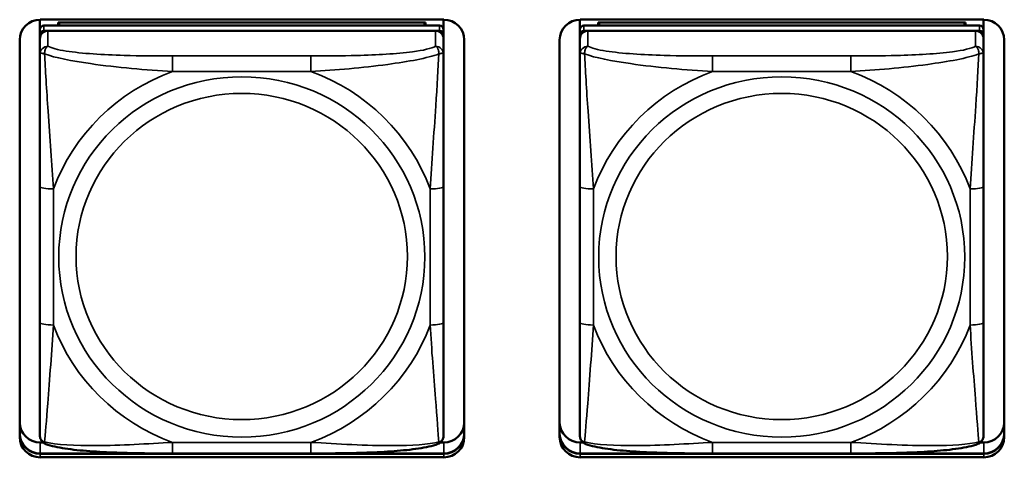
# Model space of a CAD drawing. Units: inches. Extents: x 5.8 to 92.9, y 3.3 to 45.2.
# Drawn here: x 43.7 to 45.1, y 15.6 to 16.2 of the extents above; entities that cross this region are included whole.
import ezdxf

# ---------------------------------------------------------------- set-up
doc = ezdxf.new("R2010")
doc.units = ezdxf.units.IN
doc.header["$MEASUREMENT"] = 0
doc.layers.add('Visible (ANSI)', color=7, linetype='Continuous', lineweight=50)
doc.layers.add('Visible Narrow (ANSI)', color=7, linetype='Continuous', lineweight=35)

msp = doc.modelspace()

# ---------------------------------------------------------------- linework, layer by layer
at = {"layer": 'Visible (ANSI)'}
for p, q in [((43.7025, 16.196), (43.7025, 16.2106)), ((43.7029, 16.2106), (44.2934, 16.2106)), ((43.7291, 16.2065), (44.2665, 16.2065)), ((43.7315, 16.2019), (43.7291, 16.2065)), ((43.7291, 16.2019), (43.7291, 16.2065)), ((44.2665, 16.2065), (44.2641, 16.2019)), ((44.2665, 16.2065), (44.2665, 16.2019)), ((44.2931, 16.2106), (44.2931, 16.196)), ((44.4925, 16.196), (44.4925, 16.2106)), ((44.4929, 16.2106), (45.0834, 16.2106)), ((44.5191, 16.2065), (45.0565, 16.2065)), ((44.5215, 16.2019), (44.5191, 16.2065)), ((44.5191, 16.2019), (44.5191, 16.2065)), ((45.0565, 16.2065), (45.0541, 16.2019)), ((45.0565, 16.2065), (45.0565, 16.2019)), ((45.0831, 16.2106), (45.0831, 16.196)), ((43.7025, 16.196), (43.7025, 16.1885)), ((44.2872, 16.2019), (43.7084, 16.2019)), ((43.7084, 16.1943), (44.2872, 16.1943)), ((44.2813, 16.1943), (43.7143, 16.1943)), ((44.2931, 16.1885), (44.2931, 16.196)), ((44.4925, 16.196), (44.4925, 16.1885)), ((45.0772, 16.2019), (44.4984, 16.2019)), ((44.4984, 16.1943), (45.0772, 16.1943)), ((45.0713, 16.1943), (44.5043, 16.1943)), ((45.0831, 16.1885), (45.0831, 16.196)), ((43.6729, 15.5994), (43.6729, 16.181)), ((43.7025, 16.1827), (43.7025, 16.1885)), ((43.7025, 16.1827), (43.7025, 16.1599)), ((44.2931, 16.1885), (44.2931, 16.1827)), ((44.2931, 16.1599), (44.2931, 16.1827)), ((44.3234, 16.181), (44.3234, 15.5994)), ((44.4629, 15.5994), (44.4629, 16.181)), ((44.4925, 16.1827), (44.4925, 16.1885)), ((44.4925, 16.1827), (44.4925, 16.1599)), ((45.0831, 16.1885), (45.0831, 16.1827)), ((45.0831, 16.1599), (45.0831, 16.1827)), ((45.1134, 16.181), (45.1134, 15.5994)), ((43.7025, 16.1599), (43.7025, 15.9663)), ((44.2931, 15.9663), (44.2931, 16.1599)), ((44.4925, 16.1599), (44.4925, 15.9663)), ((45.0831, 15.9663), (45.0831, 16.1599)), ((43.7025, 15.9663), (43.7025, 15.767)), ((44.2931, 15.767), (44.2931, 15.9663)), ((44.4925, 15.9663), (44.4925, 15.767)), ((45.0831, 15.767), (45.0831, 15.9663)), ((43.7025, 15.767), (43.7025, 15.6016)), ((44.2931, 15.6016), (44.2931, 15.767)), ((44.4925, 15.767), (44.4925, 15.6016)), ((45.0831, 15.6016), (45.0831, 15.767)), ((43.7029, 15.5916), (43.7071, 15.5916)), ((44.2885, 15.5916), (44.2934, 15.5916)), ((44.4929, 15.5916), (44.4971, 15.5916)), ((45.0785, 15.5916), (45.0834, 15.5916)), ((43.7029, 15.5754), (44.2934, 15.5754)), ((44.2934, 15.5751), (43.7029, 15.5751)), ((44.2934, 15.5751), (43.7029, 15.5751)), ((43.7029, 15.5751), (44.2934, 15.5751)), ((44.0989, 15.5755), (43.8966, 15.5755)), ((44.4929, 15.5754), (45.0834, 15.5754)), ((45.0834, 15.5751), (44.4929, 15.5751)), ((45.0834, 15.5751), (44.4929, 15.5751)), ((44.4929, 15.5751), (45.0834, 15.5751)), ((44.8889, 15.5755), (44.6866, 15.5755)), ((44.2934, 15.5699), (43.7029, 15.5699)), ((45.0834, 15.5699), (44.4929, 15.5699))]:
    msp.add_line(p, q, dxfattribs=at)
for centre, major_axis, start_param, end_param in [((43.7029, 16.181), (-0.03, 0), 4.712389, 6.283185), ((44.2934, 16.181), (0.03, 0), 0, 1.570796), ((44.4929, 16.181), (-0.03, 0), 4.712389, 6.283185), ((45.0834, 16.181), (0.03, 0), 0, 1.570796), ((43.7084, 16.196), (-0.00591, 0), 4.712389, 6.283185), ((43.7084, 16.1885), (-0.00591, 0), 4.712389, 6.283185), ((43.7143, 16.1827), (-0.0118, 0), 4.712389, 6.283185), ((44.2813, 16.1827), (0.0118, 0), 0, 1.570796), ((44.2872, 16.196), (0.00591, 0), 0, 1.570796), ((44.2872, 16.1885), (0.00591, 0), 0, 1.570796), ((44.4984, 16.196), (-0.00591, 0), 4.712389, 6.283185), ((44.4984, 16.1885), (-0.00591, 0), 4.712389, 6.283185), ((44.5043, 16.1827), (-0.0118, 0), 4.712389, 6.283185), ((45.0713, 16.1827), (0.0118, 0), 0, 1.570796), ((45.0772, 16.196), (0.00591, 0), 0, 1.570796), ((45.0772, 16.1885), (0.00591, 0), 0, 1.570796), ((43.7029, 15.6211), (-0.03, 0), 0, 1.570796), ((44.2934, 15.6211), (0.03, 0), 4.712389, 6.283185), ((44.4929, 15.6211), (-0.03, 0), 0, 1.570796), ((45.0834, 15.6211), (0.03, 0), 4.712389, 6.283185), ((43.7029, 15.605), (-0.03, 0), 0, 1.570796), ((43.7029, 15.6046), (-0.03, 0), 0, 1.570796), ((43.7029, 15.6046), (-0.03, 0), 0, 1.570796), ((43.7029, 15.6046), (-0.03, 0), 0, 1.570796), ((44.2934, 15.605), (0.03, 0), 4.712389, 6.283185), ((44.2934, 15.6046), (0.03, 0), 4.712389, 6.283185), ((44.2934, 15.6046), (0.03, 0), 4.712389, 6.283185), ((44.2934, 15.6046), (0.03, 0), 4.712389, 6.283185), ((44.4929, 15.605), (-0.03, 0), 0, 1.570796), ((44.4929, 15.6046), (-0.03, 0), 0, 1.570796), ((44.4929, 15.6046), (-0.03, 0), 0, 1.570796), ((44.4929, 15.6046), (-0.03, 0), 0, 1.570796), ((45.0834, 15.605), (0.03, 0), 4.712389, 6.283185), ((45.0834, 15.6046), (0.03, 0), 4.712389, 6.283185), ((45.0834, 15.6046), (0.03, 0), 4.712389, 6.283185), ((45.0834, 15.6046), (0.03, 0), 4.712389, 6.283185), ((43.7029, 15.5994), (-0.03, 0), 0, 1.570796), ((44.2934, 15.5994), (0.03, 0), 4.712389, 6.283185), ((44.4929, 15.5994), (-0.03, 0), 0, 1.570796), ((45.0834, 15.5994), (0.03, 0), 4.712389, 6.283185)]:
    msp.add_ellipse(centre, major_axis=major_axis, ratio=0.984808, start_param=start_param, end_param=end_param, dxfattribs=at)
for points, knots in [([(43.7107, 15.5894), (43.7097, 15.5898), (43.7086, 15.5904), (43.7066, 15.5919), (43.7057, 15.5928), (43.7043, 15.5948), (43.7038, 15.5958), (43.703, 15.5977), (43.7028, 15.5986), (43.7026, 15.6002), (43.7025, 15.601), (43.7025, 15.6016)], [0.02688133, 0.02688133, 0.02688133, 0.02688133, 0.03215915, 0.03215915, 0.03743696, 0.03743696, 0.04271477, 0.04271477, 0.04799259, 0.04799259, 0.0532704, 0.0532704, 0.0532704, 0.0532704]), ([(44.2849, 15.5894), (44.2859, 15.5898), (44.287, 15.5904), (44.289, 15.5919), (44.2899, 15.5928), (44.2913, 15.5948), (44.2918, 15.5958), (44.2926, 15.5977), (44.2928, 15.5986), (44.293, 15.6002), (44.2931, 15.601), (44.2931, 15.6016)], [0.02688133, 0.02688133, 0.02688133, 0.02688133, 0.03215915, 0.03215915, 0.03743696, 0.03743696, 0.04271477, 0.04271477, 0.04799259, 0.04799259, 0.0532704, 0.0532704, 0.0532704, 0.0532704]), ([(44.5007, 15.5894), (44.4997, 15.5898), (44.4986, 15.5904), (44.4966, 15.5919), (44.4957, 15.5928), (44.4943, 15.5948), (44.4938, 15.5958), (44.493, 15.5977), (44.4928, 15.5986), (44.4926, 15.6002), (44.4925, 15.601), (44.4925, 15.6016)], [0.02688133, 0.02688133, 0.02688133, 0.02688133, 0.03215915, 0.03215915, 0.03743696, 0.03743696, 0.04271477, 0.04271477, 0.04799259, 0.04799259, 0.0532704, 0.0532704, 0.0532704, 0.0532704]), ([(45.0749, 15.5894), (45.0759, 15.5898), (45.077, 15.5904), (45.079, 15.5919), (45.0799, 15.5928), (45.0813, 15.5948), (45.0818, 15.5958), (45.0826, 15.5977), (45.0828, 15.5986), (45.083, 15.6002), (45.0831, 15.601), (45.0831, 15.6016)], [0.02688133, 0.02688133, 0.02688133, 0.02688133, 0.03215915, 0.03215915, 0.03743696, 0.03743696, 0.04271477, 0.04271477, 0.04799259, 0.04799259, 0.0532704, 0.0532704, 0.0532704, 0.0532704]), ([(43.8966, 15.5755), (43.8831, 15.5755), (43.8694, 15.5756), (43.842, 15.5759), (43.8284, 15.5762), (43.8015, 15.5772), (43.7882, 15.5779), (43.7625, 15.5798), (43.7504, 15.5811), (43.7285, 15.5844), (43.7192, 15.5862), (43.7109, 15.5894), (43.7108, 15.5894), (43.7107, 15.5894)], [0.2569517, 0.2569517, 0.2569517, 0.2569517, 0.360026, 0.360026, 0.4631003, 0.4631003, 0.5661746, 0.5661746, 0.6692488, 0.6692488, 0.7711951, 0.7711951, 0.7723231, 0.7723231, 0.7723231, 0.7723231]), ([(44.2849, 15.5894), (44.2766, 15.5862), (44.2672, 15.5844), (44.2454, 15.5811), (44.2333, 15.5799), (44.2078, 15.5779), (44.1944, 15.5772), (44.1676, 15.5762), (44.1539, 15.576), (44.1266, 15.5756), (44.1129, 15.5755), (44.0992, 15.5755), (44.0991, 15.5755), (44.0989, 15.5755)], [-0.771957, -0.771957, -0.771957, -0.771957, -0.6689563, -0.6689563, -0.5668794, -0.5668794, -0.4638788, -0.4638788, -0.3608781, -0.3608781, -0.2578775, -0.2578775, -0.2569537, -0.2569537, -0.2569537, -0.2569537]), ([(44.6866, 15.5755), (44.6731, 15.5755), (44.6594, 15.5756), (44.632, 15.5759), (44.6184, 15.5762), (44.5915, 15.5772), (44.5782, 15.5779), (44.5525, 15.5798), (44.5404, 15.5811), (44.5185, 15.5844), (44.5092, 15.5862), (44.5009, 15.5894), (44.5008, 15.5894), (44.5007, 15.5894)], [0.2569517, 0.2569517, 0.2569517, 0.2569517, 0.360026, 0.360026, 0.4631003, 0.4631003, 0.5661746, 0.5661746, 0.6692488, 0.6692488, 0.7711951, 0.7711951, 0.7723231, 0.7723231, 0.7723231, 0.7723231]), ([(45.0749, 15.5894), (45.0666, 15.5862), (45.0572, 15.5844), (45.0354, 15.5811), (45.0233, 15.5799), (44.9978, 15.5779), (44.9844, 15.5772), (44.9576, 15.5762), (44.9439, 15.576), (44.9166, 15.5756), (44.9029, 15.5755), (44.8892, 15.5755), (44.8891, 15.5755), (44.8889, 15.5755)], [-0.771957, -0.771957, -0.771957, -0.771957, -0.6689563, -0.6689563, -0.5668794, -0.5668794, -0.4638788, -0.4638788, -0.3608781, -0.3608781, -0.2578775, -0.2578775, -0.2569537, -0.2569537, -0.2569537, -0.2569537])]:
    msp.add_open_spline(points, degree=3, knots=knots, dxfattribs=at)
at = {"layer": 'Visible Narrow (ANSI)'}
for p, q in [((43.7084, 16.1943), (43.7084, 16.2019)), ((43.7143, 16.1716), (43.7143, 16.1943)), ((44.2813, 16.1943), (44.2813, 16.1716)), ((44.2872, 16.2019), (44.2872, 16.1943)), ((44.4984, 16.1943), (44.4984, 16.2019)), ((44.5043, 16.1716), (44.5043, 16.1943)), ((45.0713, 16.1943), (45.0713, 16.1716)), ((45.0772, 16.2019), (45.0772, 16.1943)), ((43.8966, 16.1574), (43.8966, 16.1346)), ((44.0989, 16.1574), (43.8966, 16.1574)), ((44.0989, 16.1574), (44.0989, 16.1346)), ((44.6866, 16.1574), (44.6866, 16.1346)), ((44.8889, 16.1574), (44.6866, 16.1574)), ((44.8889, 16.1574), (44.8889, 16.1346)), ((43.8966, 16.1346), (44.0989, 16.1346)), ((44.6866, 16.1346), (44.8889, 16.1346)), ((43.7222, 15.7636), (43.7222, 15.9628)), ((44.2734, 15.9628), (44.2734, 15.7636)), ((44.5122, 15.7636), (44.5122, 15.9628)), ((45.0634, 15.9628), (45.0634, 15.7636)), ((43.7029, 15.5751), (43.7029, 15.5916)), ((44.0989, 15.5918), (43.8966, 15.5918)), ((43.8966, 15.5755), (43.8966, 15.5918)), ((44.0989, 15.5755), (44.0989, 15.5918)), ((44.2934, 15.5751), (44.2934, 15.5916)), ((44.4929, 15.5751), (44.4929, 15.5916)), ((44.8889, 15.5918), (44.6866, 15.5918)), ((44.6866, 15.5755), (44.6866, 15.5918)), ((44.8889, 15.5755), (44.8889, 15.5918)), ((45.0834, 15.5751), (45.0834, 15.5916)), ((43.7029, 15.5751), (43.7029, 15.5754)), ((43.7029, 15.5751), (43.7029, 15.5699)), ((44.2934, 15.5751), (44.2934, 15.5754)), ((44.2934, 15.5751), (44.2934, 15.5699)), ((44.4929, 15.5751), (44.4929, 15.5754)), ((44.4929, 15.5751), (44.4929, 15.5699)), ((45.0834, 15.5751), (45.0834, 15.5754)), ((45.0834, 15.5751), (45.0834, 15.5699))]:
    msp.add_line(p, q, dxfattribs=at)
for centre, major_axis, ratio, start_param, end_param in [((43.7143, 16.1599), (-0.0118, 0), 0.984808, 4.712389, 6.283185), ((44.2813, 16.1599), (0.0118, 0), 0.984808, 0, 1.570796), ((44.5043, 16.1599), (-0.0118, 0), 0.984808, 4.712389, 6.283185), ((45.0713, 16.1599), (0.0118, 0), 0.984808, 0, 1.570796), ((43.9978, 15.8632), (-0.2936, 0), 0.984808, 5.064156, 5.931419), ((43.9978, 15.8632), (0.2936, 0), 0.984808, 0.351767, 1.21903), ((44.7878, 15.8632), (-0.2936, 0), 0.984808, 5.064156, 5.931419), ((44.7878, 15.8632), (0.2936, 0), 0.984808, 0.351767, 1.21903), ((43.7222, 15.9663), (-0.0197, 0), 0.173648, 0, 1.570796), ((44.2734, 15.9663), (0.0197, 0), 0.173648, 4.712389, 6.283185), ((44.5122, 15.9663), (-0.0197, 0), 0.173648, 0, 1.570796), ((45.0634, 15.9663), (0.0197, 0), 0.173648, 4.712389, 6.283185), ((43.7222, 15.767), (-0.0197, 0), 0.173648, 0, 1.570796), ((43.9978, 15.8632), (-0.2936, 0), 0.984808, 0.351767, 1.21903), ((43.9978, 15.8632), (0.2936, 0), 0.984808, 5.064156, 5.931419), ((44.2734, 15.767), (0.0197, 0), 0.173648, 4.712389, 6.283185), ((44.5122, 15.767), (-0.0197, 0), 0.173648, 0, 1.570796), ((44.7878, 15.8632), (-0.2936, 0), 0.984808, 0.351767, 1.21903), ((44.7878, 15.8632), (0.2936, 0), 0.984808, 5.064156, 5.931419), ((45.0634, 15.767), (0.0197, 0), 0.173648, 4.712389, 6.283185)]:
    msp.add_ellipse(centre, major_axis=major_axis, ratio=ratio, start_param=start_param, end_param=end_param, dxfattribs=at)
for centre, major_axis in [((43.9978, 15.8632), (-0.2678, 0)), ((44.7878, 15.8632), (-0.2678, 0)), ((43.9978, 15.8639), (0.2424, 0)), ((44.7878, 15.8639), (0.2424, 0))]:
    msp.add_ellipse(centre, major_axis=major_axis, ratio=0.984808, dxfattribs=at)
for points, knots in [([(43.7094, 16.1604), (43.7094, 16.1615), (43.7094, 16.1625), (43.7096, 16.1645), (43.7098, 16.1655), (43.7103, 16.1668), (43.7105, 16.1673), (43.7108, 16.168), (43.7109, 16.1682), (43.7112, 16.1688), (43.7114, 16.1691), (43.712, 16.1699), (43.7124, 16.1703), (43.7133, 16.171), (43.7138, 16.1713), (43.7143, 16.1716)], [-0.00023197, -0.00023197, -0.00023197, -0.00023197, 0.00913095, 0.00913095, 0.01983142, 0.01983142, 0.02651922, 0.02651922, 0.02986312, 0.02986312, 0.03521335, 0.03521335, 0.04377373, 0.04377373, 0.0532704, 0.0532704, 0.0532704, 0.0532704]), ([(43.8966, 16.1574), (43.873, 16.1574), (43.849, 16.1576), (43.8256, 16.1583), (43.795, 16.1592), (43.7641, 16.161), (43.7408, 16.1646), (43.7288, 16.1665), (43.7192, 16.1689), (43.7143, 16.1716)], [0.2569537, 0.2569537, 0.2569537, 0.2569537, 0.4371919, 0.4371919, 0.4371919, 0.6739428, 0.6739428, 0.6739428, 0.7963818, 0.7963818, 0.7963818, 0.7963818]), ([(44.2813, 16.1716), (44.2755, 16.1684), (44.263, 16.1656), (44.2478, 16.1636), (44.2244, 16.1605), (44.1953, 16.1589), (44.1662, 16.1582), (44.144, 16.1576), (44.1214, 16.1574), (44.0989, 16.1574)], [-0.7968224, -0.7968224, -0.7968224, -0.7968224, -0.6514613, -0.6514613, -0.6514613, -0.427691, -0.427691, -0.427691, -0.2569517, -0.2569517, -0.2569517, -0.2569517]), ([(44.2813, 16.1716), (44.2818, 16.1713), (44.2823, 16.171), (44.2832, 16.1703), (44.2836, 16.1699), (44.2842, 16.1691), (44.2844, 16.1688), (44.2847, 16.1682), (44.2848, 16.168), (44.2851, 16.1673), (44.2853, 16.1668), (44.2858, 16.1655), (44.286, 16.1645), (44.2862, 16.1625), (44.2862, 16.1615), (44.2862, 16.1604)], [-0.0532704, -0.0532704, -0.0532704, -0.0532704, -0.04377373, -0.04377373, -0.03521335, -0.03521335, -0.02986312, -0.02986312, -0.02651922, -0.02651922, -0.01983142, -0.01983142, -0.00913095, -0.00913095, 0.00023197, 0.00023197, 0.00023197, 0.00023197]), ([(44.4994, 16.1604), (44.4994, 16.1615), (44.4994, 16.1625), (44.4996, 16.1645), (44.4998, 16.1655), (44.5003, 16.1668), (44.5005, 16.1673), (44.5008, 16.168), (44.5009, 16.1682), (44.5012, 16.1688), (44.5014, 16.1691), (44.502, 16.1699), (44.5024, 16.1703), (44.5033, 16.171), (44.5038, 16.1713), (44.5043, 16.1716)], [-0.00023197, -0.00023197, -0.00023197, -0.00023197, 0.00913095, 0.00913095, 0.01983142, 0.01983142, 0.02651922, 0.02651922, 0.02986312, 0.02986312, 0.03521335, 0.03521335, 0.04377373, 0.04377373, 0.0532704, 0.0532704, 0.0532704, 0.0532704]), ([(44.6866, 16.1574), (44.663, 16.1574), (44.639, 16.1576), (44.6156, 16.1583), (44.585, 16.1592), (44.5541, 16.161), (44.5308, 16.1646), (44.5188, 16.1665), (44.5092, 16.1689), (44.5043, 16.1716)], [0.2569537, 0.2569537, 0.2569537, 0.2569537, 0.4371919, 0.4371919, 0.4371919, 0.6739428, 0.6739428, 0.6739428, 0.7963818, 0.7963818, 0.7963818, 0.7963818]), ([(45.0713, 16.1716), (45.0655, 16.1684), (45.053, 16.1656), (45.0378, 16.1636), (45.0144, 16.1605), (44.9853, 16.1589), (44.9562, 16.1582), (44.934, 16.1576), (44.9114, 16.1574), (44.8889, 16.1574)], [-0.7968224, -0.7968224, -0.7968224, -0.7968224, -0.6514613, -0.6514613, -0.6514613, -0.427691, -0.427691, -0.427691, -0.2569517, -0.2569517, -0.2569517, -0.2569517]), ([(45.0713, 16.1716), (45.0718, 16.1713), (45.0723, 16.171), (45.0732, 16.1703), (45.0736, 16.1699), (45.0742, 16.1691), (45.0744, 16.1688), (45.0747, 16.1682), (45.0748, 16.168), (45.0751, 16.1673), (45.0753, 16.1668), (45.0758, 16.1655), (45.076, 16.1645), (45.0762, 16.1625), (45.0762, 16.1615), (45.0762, 16.1604)], [-0.0532704, -0.0532704, -0.0532704, -0.0532704, -0.04377373, -0.04377373, -0.03521335, -0.03521335, -0.02986312, -0.02986312, -0.02651922, -0.02651922, -0.01983142, -0.01983142, -0.00913095, -0.00913095, 0.00023197, 0.00023197, 0.00023197, 0.00023197]), ([(43.7025, 16.1599), (43.7025, 16.1602), (43.7026, 16.1605), (43.7028, 16.1608), (43.703, 16.161), (43.7034, 16.1612), (43.7036, 16.1612), (43.7039, 16.1613), (43.704, 16.1613), (43.7044, 16.1614), (43.7047, 16.1614), (43.7057, 16.1613), (43.7063, 16.1612), (43.7078, 16.1609), (43.7085, 16.1607), (43.7094, 16.1604)], [-0.0532704, -0.0532704, -0.0532704, -0.0532704, -0.04377373, -0.04377373, -0.03521335, -0.03521335, -0.02986312, -0.02986312, -0.02651922, -0.02651922, -0.01983142, -0.01983142, -0.00913095, -0.00913095, 0.00023197, 0.00023197, 0.00023197, 0.00023197]), ([(43.7094, 16.1604), (43.7243, 16.1549), (43.7497, 16.15), (43.7764, 16.1462), (43.8158, 16.1405), (43.8574, 16.1369), (43.8966, 16.1346)], [-0.7478145, -0.7478145, -0.7478145, -0.7478145, -0.5493956, -0.5493956, -0.5493956, -0.2569537, -0.2569537, -0.2569537, -0.2569537]), ([(43.7222, 15.9628), (43.72, 15.999), (43.7171, 16.0374), (43.7144, 16.0764), (43.7123, 16.1074), (43.7104, 16.1391), (43.7094, 16.1604)], [0.2569517, 0.2569517, 0.2569517, 0.2569517, 0.5303913, 0.5303913, 0.5303913, 0.7482818, 0.7482818, 0.7482818, 0.7482818]), ([(44.0989, 16.1346), (44.1356, 16.1368), (44.1743, 16.1401), (44.2114, 16.1451), (44.241, 16.1491), (44.2698, 16.1543), (44.2862, 16.1604)], [0.2569517, 0.2569517, 0.2569517, 0.2569517, 0.5303913, 0.5303913, 0.5303913, 0.7482818, 0.7482818, 0.7482818, 0.7482818]), ([(44.2862, 16.1604), (44.2853, 16.1412), (44.2836, 16.1128), (44.2817, 16.0846), (44.2789, 16.0429), (44.2757, 16.0015), (44.2734, 15.9628)], [-0.7478145, -0.7478145, -0.7478145, -0.7478145, -0.5493956, -0.5493956, -0.5493956, -0.2569537, -0.2569537, -0.2569537, -0.2569537]), ([(44.2862, 16.1604), (44.2871, 16.1607), (44.2878, 16.1609), (44.2893, 16.1612), (44.2899, 16.1613), (44.2908, 16.1614), (44.2912, 16.1614), (44.2916, 16.1613), (44.2917, 16.1613), (44.292, 16.1612), (44.2922, 16.1612), (44.2926, 16.161), (44.2928, 16.1608), (44.293, 16.1605), (44.2931, 16.1602), (44.2931, 16.1599)], [-0.00023197, -0.00023197, -0.00023197, -0.00023197, 0.00913095, 0.00913095, 0.01983142, 0.01983142, 0.02651922, 0.02651922, 0.02986312, 0.02986312, 0.03521335, 0.03521335, 0.04377373, 0.04377373, 0.0532704, 0.0532704, 0.0532704, 0.0532704]), ([(44.4925, 16.1599), (44.4925, 16.1602), (44.4926, 16.1605), (44.4928, 16.1608), (44.493, 16.161), (44.4934, 16.1612), (44.4936, 16.1612), (44.4939, 16.1613), (44.494, 16.1613), (44.4944, 16.1614), (44.4947, 16.1614), (44.4957, 16.1613), (44.4963, 16.1612), (44.4978, 16.1609), (44.4985, 16.1607), (44.4994, 16.1604)], [-0.0532704, -0.0532704, -0.0532704, -0.0532704, -0.04377373, -0.04377373, -0.03521335, -0.03521335, -0.02986312, -0.02986312, -0.02651922, -0.02651922, -0.01983142, -0.01983142, -0.00913095, -0.00913095, 0.00023197, 0.00023197, 0.00023197, 0.00023197]), ([(44.4994, 16.1604), (44.5143, 16.1549), (44.5397, 16.15), (44.5664, 16.1462), (44.6058, 16.1405), (44.6474, 16.1369), (44.6866, 16.1346)], [-0.7478145, -0.7478145, -0.7478145, -0.7478145, -0.5493956, -0.5493956, -0.5493956, -0.2569537, -0.2569537, -0.2569537, -0.2569537]), ([(44.5122, 15.9628), (44.51, 15.999), (44.5071, 16.0374), (44.5044, 16.0764), (44.5023, 16.1074), (44.5004, 16.1391), (44.4994, 16.1604)], [0.2569517, 0.2569517, 0.2569517, 0.2569517, 0.5303913, 0.5303913, 0.5303913, 0.7482818, 0.7482818, 0.7482818, 0.7482818]), ([(44.8889, 16.1346), (44.9256, 16.1368), (44.9643, 16.1401), (45.0014, 16.1451), (45.031, 16.1491), (45.0598, 16.1543), (45.0762, 16.1604)], [0.2569517, 0.2569517, 0.2569517, 0.2569517, 0.5303913, 0.5303913, 0.5303913, 0.7482818, 0.7482818, 0.7482818, 0.7482818]), ([(45.0762, 16.1604), (45.0753, 16.1412), (45.0736, 16.1128), (45.0717, 16.0846), (45.0689, 16.0429), (45.0657, 16.0015), (45.0634, 15.9628)], [-0.7478145, -0.7478145, -0.7478145, -0.7478145, -0.5493956, -0.5493956, -0.5493956, -0.2569537, -0.2569537, -0.2569537, -0.2569537]), ([(45.0762, 16.1604), (45.0771, 16.1607), (45.0778, 16.1609), (45.0793, 16.1612), (45.0799, 16.1613), (45.0808, 16.1614), (45.0812, 16.1614), (45.0816, 16.1613), (45.0817, 16.1613), (45.082, 16.1612), (45.0822, 16.1612), (45.0826, 16.161), (45.0828, 16.1608), (45.083, 16.1605), (45.0831, 16.1602), (45.0831, 16.1599)], [-0.00023197, -0.00023197, -0.00023197, -0.00023197, 0.00913095, 0.00913095, 0.01983142, 0.01983142, 0.02651922, 0.02651922, 0.02986312, 0.02986312, 0.03521335, 0.03521335, 0.04377373, 0.04377373, 0.0532704, 0.0532704, 0.0532704, 0.0532704]), ([(43.7094, 15.5924), (43.7103, 15.6024), (43.712, 15.6243), (43.7139, 15.6486), (43.7167, 15.6844), (43.7199, 15.725), (43.7222, 15.7636)], [-0.7478145, -0.7478145, -0.7478145, -0.7478145, -0.5493956, -0.5493956, -0.5493956, -0.2569537, -0.2569537, -0.2569537, -0.2569537]), ([(44.2734, 15.7636), (44.2756, 15.7275), (44.2785, 15.6898), (44.2812, 15.6557), (44.2833, 15.6285), (44.2852, 15.6035), (44.2862, 15.5924)], [0.2569517, 0.2569517, 0.2569517, 0.2569517, 0.5303913, 0.5303913, 0.5303913, 0.7482818, 0.7482818, 0.7482818, 0.7482818]), ([(44.4994, 15.5924), (44.5003, 15.6024), (44.502, 15.6243), (44.5039, 15.6486), (44.5067, 15.6844), (44.5099, 15.725), (44.5122, 15.7636)], [-0.7478145, -0.7478145, -0.7478145, -0.7478145, -0.5493956, -0.5493956, -0.5493956, -0.2569537, -0.2569537, -0.2569537, -0.2569537]), ([(45.0634, 15.7636), (45.0656, 15.7275), (45.0685, 15.6898), (45.0712, 15.6557), (45.0733, 15.6285), (45.0752, 15.6035), (45.0762, 15.5924)], [0.2569517, 0.2569517, 0.2569517, 0.2569517, 0.5303913, 0.5303913, 0.5303913, 0.7482818, 0.7482818, 0.7482818, 0.7482818]), ([(43.7094, 15.5924), (43.7085, 15.5926), (43.7078, 15.5929), (43.7063, 15.5937), (43.7057, 15.5942), (43.7047, 15.5951), (43.7044, 15.5955), (43.704, 15.5961), (43.7039, 15.5963), (43.7036, 15.5968), (43.7034, 15.5972), (43.703, 15.5981), (43.7028, 15.5987), (43.7026, 15.6001), (43.7025, 15.6008), (43.7025, 15.6016)], [-0.00023197, -0.00023197, -0.00023197, -0.00023197, 0.00913095, 0.00913095, 0.01983142, 0.01983142, 0.02651922, 0.02651922, 0.02986312, 0.02986312, 0.03521335, 0.03521335, 0.04377373, 0.04377373, 0.0532704, 0.0532704, 0.0532704, 0.0532704]), ([(44.2931, 15.6016), (44.2931, 15.6008), (44.293, 15.6001), (44.2928, 15.5987), (44.2926, 15.5981), (44.2922, 15.5972), (44.292, 15.5968), (44.2917, 15.5963), (44.2916, 15.5961), (44.2912, 15.5955), (44.2908, 15.5951), (44.2899, 15.5942), (44.2893, 15.5937), (44.2878, 15.5929), (44.2871, 15.5926), (44.2862, 15.5924)], [-0.0532704, -0.0532704, -0.0532704, -0.0532704, -0.04377373, -0.04377373, -0.03521335, -0.03521335, -0.02986312, -0.02986312, -0.02651922, -0.02651922, -0.01983142, -0.01983142, -0.00913095, -0.00913095, 0.00023197, 0.00023197, 0.00023197, 0.00023197]), ([(44.4994, 15.5924), (44.4985, 15.5926), (44.4978, 15.5929), (44.4963, 15.5937), (44.4957, 15.5942), (44.4947, 15.5951), (44.4944, 15.5955), (44.494, 15.5961), (44.4939, 15.5963), (44.4936, 15.5968), (44.4934, 15.5972), (44.493, 15.5981), (44.4928, 15.5987), (44.4926, 15.6001), (44.4925, 15.6008), (44.4925, 15.6016)], [-0.00023197, -0.00023197, -0.00023197, -0.00023197, 0.00913095, 0.00913095, 0.01983142, 0.01983142, 0.02651922, 0.02651922, 0.02986312, 0.02986312, 0.03521335, 0.03521335, 0.04377373, 0.04377373, 0.0532704, 0.0532704, 0.0532704, 0.0532704]), ([(45.0831, 15.6016), (45.0831, 15.6008), (45.083, 15.6001), (45.0828, 15.5987), (45.0826, 15.5981), (45.0822, 15.5972), (45.082, 15.5968), (45.0817, 15.5963), (45.0816, 15.5961), (45.0812, 15.5955), (45.0808, 15.5951), (45.0799, 15.5942), (45.0793, 15.5937), (45.0778, 15.5929), (45.0771, 15.5926), (45.0762, 15.5924)], [-0.0532704, -0.0532704, -0.0532704, -0.0532704, -0.04377373, -0.04377373, -0.03521335, -0.03521335, -0.02986312, -0.02986312, -0.02651922, -0.02651922, -0.01983142, -0.01983142, -0.00913095, -0.00913095, 0.00023197, 0.00023197, 0.00023197, 0.00023197]), ([(43.7107, 15.5894), (43.7107, 15.5894), (43.7107, 15.5894), (43.7105, 15.5895), (43.7103, 15.5897), (43.7098, 15.5901), (43.7096, 15.5904), (43.7094, 15.5913), (43.7094, 15.5918), (43.7094, 15.5924)], [-0.02688133, -0.02688133, -0.02688133, -0.02688133, -0.02651922, -0.02651922, -0.01983142, -0.01983142, -0.00913095, -0.00913095, 0.00023197, 0.00023197, 0.00023197, 0.00023197]), ([(43.8966, 15.5918), (43.86, 15.5897), (43.8213, 15.5872), (43.7842, 15.587), (43.7546, 15.5868), (43.7258, 15.5883), (43.7094, 15.5924)], [0.2569517, 0.2569517, 0.2569517, 0.2569517, 0.5303913, 0.5303913, 0.5303913, 0.7482818, 0.7482818, 0.7482818, 0.7482818]), ([(44.2862, 15.5924), (44.2713, 15.5887), (44.2459, 15.5871), (44.2192, 15.587), (44.1798, 15.5868), (44.1382, 15.5895), (44.0989, 15.5918)], [-0.7478145, -0.7478145, -0.7478145, -0.7478145, -0.5493956, -0.5493956, -0.5493956, -0.2569537, -0.2569537, -0.2569537, -0.2569537]), ([(44.2862, 15.5924), (44.2862, 15.5918), (44.2862, 15.5913), (44.286, 15.5904), (44.2858, 15.5901), (44.2853, 15.5897), (44.2851, 15.5895), (44.2849, 15.5894), (44.2849, 15.5894), (44.2849, 15.5894)], [-0.00023197, -0.00023197, -0.00023197, -0.00023197, 0.00913095, 0.00913095, 0.01983142, 0.01983142, 0.02651922, 0.02651922, 0.02688133, 0.02688133, 0.02688133, 0.02688133]), ([(44.5007, 15.5894), (44.5007, 15.5894), (44.5007, 15.5894), (44.5005, 15.5895), (44.5003, 15.5897), (44.4998, 15.5901), (44.4996, 15.5904), (44.4994, 15.5913), (44.4994, 15.5918), (44.4994, 15.5924)], [-0.02688133, -0.02688133, -0.02688133, -0.02688133, -0.02651922, -0.02651922, -0.01983142, -0.01983142, -0.00913095, -0.00913095, 0.00023197, 0.00023197, 0.00023197, 0.00023197]), ([(44.6866, 15.5918), (44.65, 15.5897), (44.6113, 15.5872), (44.5742, 15.587), (44.5446, 15.5868), (44.5158, 15.5883), (44.4994, 15.5924)], [0.2569517, 0.2569517, 0.2569517, 0.2569517, 0.5303913, 0.5303913, 0.5303913, 0.7482818, 0.7482818, 0.7482818, 0.7482818]), ([(45.0762, 15.5924), (45.0613, 15.5887), (45.0359, 15.5871), (45.0092, 15.587), (44.9698, 15.5868), (44.9282, 15.5895), (44.8889, 15.5918)], [-0.7478145, -0.7478145, -0.7478145, -0.7478145, -0.5493956, -0.5493956, -0.5493956, -0.2569537, -0.2569537, -0.2569537, -0.2569537]), ([(45.0762, 15.5924), (45.0762, 15.5918), (45.0762, 15.5913), (45.076, 15.5904), (45.0758, 15.5901), (45.0753, 15.5897), (45.0751, 15.5895), (45.0749, 15.5894), (45.0749, 15.5894), (45.0749, 15.5894)], [-0.00023197, -0.00023197, -0.00023197, -0.00023197, 0.00913095, 0.00913095, 0.01983142, 0.01983142, 0.02651922, 0.02651922, 0.02688133, 0.02688133, 0.02688133, 0.02688133])]:
    msp.add_open_spline(points, degree=3, knots=knots, dxfattribs=at)

doc.saveas('drawing.dxf')
